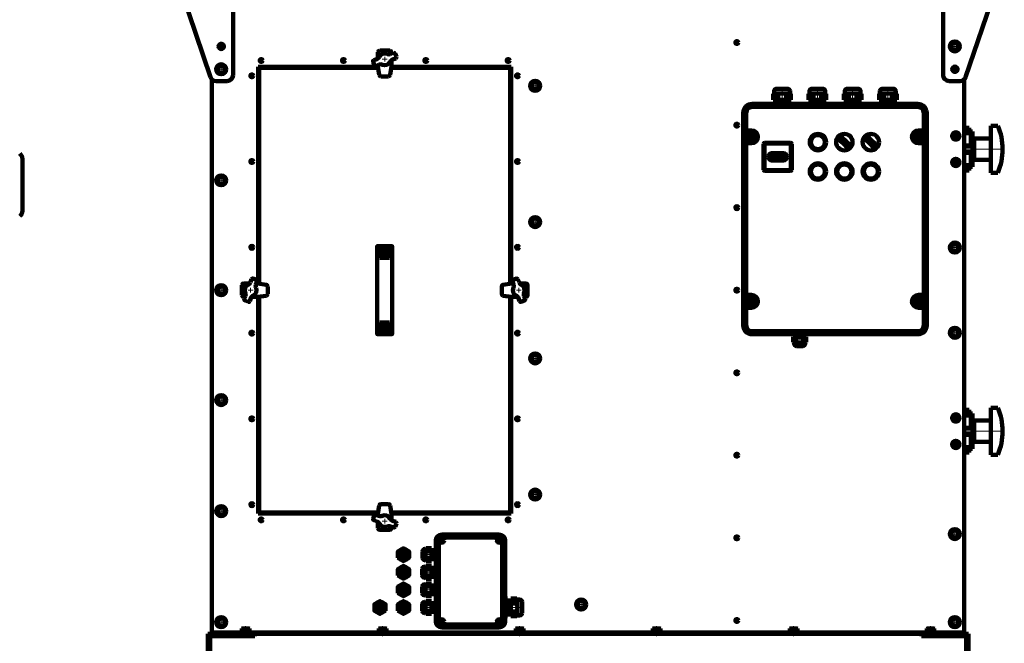
# Model space of a CAD drawing. Units: millimetres. Extents: x -1599 to 4129, y 7429 to 12759.
# Drawn here: x 2449 to 4124, y 10069 to 11130 of the extents above; entities that cross this region are included whole.
import ezdxf

# ---------------------------------------------------------------- set-up
doc = ezdxf.new("R2010")
doc.units = ezdxf.units.MM
doc.linetypes.add('L.PUNKTOWA_C', pattern=[11.2, 8, -1.3, 0.6, -1.3])
doc.layers.add('01 DTR', color=12, linetype='Continuous', lineweight=158)
doc.layers.add('06b __  _  __  _  __  _  __   CENTER', color=40, linetype='L.PUNKTOWA_C', lineweight=9)

msp = doc.modelspace()

# ---------------------------------------------------------------- linework, layer by layer
at = {"layer": '01 DTR'}
for p, q in [((2812.3, 11035.9), (2812.3, 11239.4)), ((4020.3, 11035.9), (4020.3, 11239.4)), ((2774, 11032.7), (2712.8, 11213.7)), ((4058.6, 11032.7), (4119.9, 11213.7)), ((3058.8, 11074.9), (3058.8, 11064.3)), ((3078.8, 11077.9), (3061.8, 11077.9)), ((3080.3, 11071.8), (3085.5, 11073.7)), ((3081.8, 11074.9), (3081.8, 11072.4)), ((3090.2, 11066.9), (3088.1, 11072.5)), ((3052.6, 11053.2), (3050.5, 11058.8)), ((3051.7, 11061.4), (3056.9, 11063.3)), ((3081.8, 11061.4), (3081.8, 11050.9)), ((3083.7, 11062.4), (3089, 11064.3)), ((3059, 11049.9), (2855.3, 11049.9)), ((2855.3, 10681.2), (2855.3, 11049.9)), ((2856.8, 11048.4), (3059.2, 11048.4)), ((2856.8, 10681), (2856.8, 11048.4)), ((3055.1, 11052), (3060.4, 11053.9)), ((3058.8, 11053.4), (3058.8, 11050.9)), ((3061, 11036.4), (3058.8, 11050.9)), ((3081.8, 11050.9), (3079.7, 11036.4)), ((3081.5, 11048.4), (3283.8, 11048.4)), ((3285.3, 11049.9), (3081.7, 11049.9)), ((3283.8, 10681), (3283.8, 11048.4)), ((3285.3, 10681.2), (3285.3, 11049.9)), ((2776.3, 11028.9), (2776.3, 10084.9)), ((2802.3, 11025.9), (2783.5, 11025.9)), ((3076.7, 11033.9), (3063.9, 11033.9)), ((4030.3, 11025.9), (4049.2, 11025.9)), ((4056.3, 11028.9), (4056.3, 10084.9)), ((3732.8, 11004.6), (3732.8, 11008.9)), ((3734.6, 11004.9), (3758, 11004.9)), ((3736.8, 11012.9), (3755.8, 11012.9)), ((3759.8, 11004.6), (3759.8, 11008.9)), ((3792.8, 11004.6), (3792.8, 11008.9)), ((3794.6, 11004.9), (3818, 11004.9)), ((3796.8, 11012.9), (3815.8, 11012.9)), ((3819.8, 11004.6), (3819.8, 11008.9)), ((3852.8, 11004.6), (3852.8, 11008.9)), ((3854.6, 11004.9), (3878, 11004.9)), ((3856.8, 11012.9), (3875.8, 11012.9)), ((3879.8, 11004.6), (3879.8, 11008.9)), ((3912.8, 11004.6), (3912.8, 11008.9)), ((3914.6, 11004.9), (3938, 11004.9)), ((3916.8, 11012.9), (3935.8, 11012.9)), ((3939.8, 11004.6), (3939.8, 11008.9)), ((3731.3, 11003.9), (3731.3, 10993.9)), ((3731.3, 10993.9), (3761.3, 10993.9)), ((3731.3, 10987.9), (3731.3, 10986.9)), ((3731.3, 10987.9), (3761.3, 10987.9)), ((3734.6, 10987.9), (3734.6, 10993.9)), ((3735.6, 10987.9), (3735.6, 10993.9)), ((3738, 11003.9), (3738, 10993.9)), ((3738, 11003.9), (3739.7, 11003.9)), ((3738, 10987.9), (3738, 10986.9)), ((3739.7, 11003.9), (3739.7, 10993.9)), ((3739.7, 10987.9), (3739.7, 10986.9)), ((3753, 11003.9), (3753, 10993.9)), ((3753, 11003.9), (3754.7, 11003.9)), ((3753, 10987.9), (3753, 10986.9)), ((3754.7, 11003.9), (3754.7, 10993.9)), ((3754.7, 10987.9), (3754.7, 10986.9)), ((3757.1, 10987.9), (3757.1, 10993.9)), ((3758.1, 10987.9), (3758.1, 10993.9)), ((3761.3, 11003.9), (3761.3, 10993.9)), ((3761.3, 10987.9), (3761.3, 10986.9)), ((3791.3, 11003.9), (3791.3, 10993.9)), ((3791.3, 10993.9), (3821.3, 10993.9)), ((3791.3, 10987.9), (3791.3, 10986.9)), ((3791.3, 10987.9), (3821.3, 10987.9)), ((3794.6, 10987.9), (3794.6, 10993.9)), ((3795.6, 10987.9), (3795.6, 10993.9)), ((3798, 11003.9), (3798, 10993.9)), ((3798, 11003.9), (3799.7, 11003.9)), ((3798, 10987.9), (3798, 10986.9)), ((3799.7, 11003.9), (3799.7, 10993.9)), ((3799.7, 10987.9), (3799.7, 10986.9)), ((3813, 11003.9), (3813, 10993.9)), ((3813, 11003.9), (3814.7, 11003.9)), ((3813, 10987.9), (3813, 10986.9)), ((3814.7, 11003.9), (3814.7, 10993.9)), ((3814.7, 10987.9), (3814.7, 10986.9)), ((3817.1, 10987.9), (3817.1, 10993.9)), ((3818.1, 10987.9), (3818.1, 10993.9)), ((3821.3, 11003.9), (3821.3, 10993.9)), ((3821.3, 10987.9), (3821.3, 10986.9)), ((3851.3, 11003.9), (3851.3, 10993.9)), ((3851.3, 10993.9), (3881.3, 10993.9)), ((3851.3, 10987.9), (3851.3, 10986.9)), ((3851.3, 10987.9), (3881.3, 10987.9)), ((3854.6, 10987.9), (3854.6, 10993.9)), ((3855.6, 10987.9), (3855.6, 10993.9)), ((3858, 11003.9), (3858, 10993.9)), ((3858, 11003.9), (3859.7, 11003.9)), ((3858, 10987.9), (3858, 10986.9)), ((3859.7, 11003.9), (3859.7, 10993.9)), ((3859.7, 10987.9), (3859.7, 10986.9)), ((3873, 11003.9), (3873, 10993.9)), ((3873, 11003.9), (3874.7, 11003.9)), ((3873, 10987.9), (3873, 10986.9)), ((3874.7, 11003.9), (3874.7, 10993.9)), ((3874.7, 10987.9), (3874.7, 10986.9)), ((3877.1, 10987.9), (3877.1, 10993.9)), ((3878.1, 10987.9), (3878.1, 10993.9)), ((3881.3, 11003.9), (3881.3, 10993.9)), ((3881.3, 10987.9), (3881.3, 10986.9)), ((3911.3, 11003.9), (3911.3, 10993.9)), ((3911.3, 10993.9), (3941.3, 10993.9)), ((3911.3, 10987.9), (3941.3, 10987.9)), ((3911.3, 10987.9), (3911.3, 10986.9)), ((3914.6, 10987.9), (3914.6, 10993.9)), ((3915.6, 10987.9), (3915.6, 10993.9)), ((3918, 11003.9), (3919.7, 11003.9)), ((3918, 11003.9), (3918, 10993.9)), ((3918, 10987.9), (3918, 10986.9)), ((3919.7, 11003.9), (3919.7, 10993.9)), ((3919.7, 10987.9), (3919.7, 10986.9)), ((3933, 11003.9), (3934.7, 11003.9)), ((3933, 11003.9), (3933, 10993.9)), ((3933, 10987.9), (3933, 10986.9)), ((3934.7, 11003.9), (3934.7, 10993.9)), ((3934.7, 10987.9), (3934.7, 10986.9)), ((3937.1, 10987.9), (3937.1, 10993.9)), ((3938.1, 10987.9), (3938.1, 10993.9)), ((3941.3, 11003.9), (3941.3, 10993.9)), ((3941.3, 10987.9), (3941.3, 10986.9)), ((3680.3, 10971.9), (3680.3, 10609.9)), ((3685.3, 10971.9), (3685.3, 10609.9)), ((3695.3, 10986.9), (3977.3, 10986.9)), ((3695.3, 10981.9), (3977.3, 10981.9)), ((3987.3, 10971.9), (3987.3, 10609.9)), ((3992.3, 10971.9), (3992.3, 10609.9)), ((3694.3, 10941.9), (3685.3, 10941.9)), ((3978.3, 10941.9), (3987.3, 10941.9)), ((4064.3, 10946.4), (4056.3, 10946.4)), ((4064.3, 10942.4), (4056.3, 10942.4)), ((4056.3, 10939.9), (4070.3, 10939.9)), ((4064.3, 10946.4), (4064.3, 10942.4)), ((4070.3, 10939.9), (4070.3, 10879.9)), ((4101.3, 10869.9), (4101.3, 10949.9)), ((4113.3, 10949.9), (4101.3, 10949.9)), ((3698.8, 10926), (3690.4, 10934.3)), ((3700.2, 10927.4), (3691.9, 10935.8)), ((3760.7, 10920.9), (3716.7, 10920.9)), ((3980.8, 10926), (3972.4, 10934.3)), ((3982.2, 10927.4), (3973.9, 10935.8)), ((4056.3, 10936.9), (4067.3, 10936.9)), ((4067.3, 10936.9), (4067.3, 10915.9)), ((4073.3, 10929.4), (4070.3, 10929.4)), ((4073.3, 10890.4), (4073.3, 10929.4)), ((4101.3, 10927.9), (4073.3, 10927.9)), ((3694.3, 10919.9), (3685.3, 10919.9)), ((3714.7, 10918.9), (3714.7, 10874.9)), ((3716.2, 10918.9), (3716.2, 10874.9)), ((3760.7, 10919.4), (3716.7, 10919.4)), ((3761.2, 10918.9), (3761.2, 10874.9)), ((3762.7, 10918.9), (3762.7, 10874.9)), ((3978.3, 10919.9), (3987.3, 10919.9)), ((4070.3, 10915.9), (4056.3, 10915.9)), ((4070.3, 10914.9), (4056.3, 10914.9)), ((4070.3, 10904.9), (4056.3, 10904.9)), ((4070.3, 10903.9), (4056.3, 10903.9)), ((4070.3, 10916.9), (4067.3, 10916.9)), ((4067.3, 10903.9), (4067.3, 10882.9)), ((2454.1, 10804.9), (2454.1, 10893.3)), ((3723.2, 10897.9), (3723.2, 10895.9)), ((3726.2, 10897.9), (3726.2, 10895.9)), ((3749.2, 10902.9), (3728.2, 10902.9)), ((3749.2, 10899.9), (3728.2, 10899.9)), ((3749.2, 10893.9), (3728.2, 10893.9)), ((3749.2, 10890.9), (3728.2, 10890.9)), ((3751.2, 10897.9), (3751.2, 10895.9)), ((3754.2, 10897.9), (3754.2, 10895.9)), ((4070.3, 10902.9), (4067.3, 10902.9)), ((4073.3, 10890.4), (4070.3, 10890.4)), ((4101.3, 10891.9), (4073.3, 10891.9)), ((3760.7, 10874.4), (3716.7, 10874.4)), ((3760.7, 10872.9), (3716.7, 10872.9)), ((4056.3, 10882.9), (4067.3, 10882.9)), ((4056.3, 10879.9), (4070.3, 10879.9)), ((4064.3, 10877.4), (4056.3, 10877.4)), ((4064.3, 10873.4), (4056.3, 10873.4)), ((4064.3, 10877.4), (4064.3, 10873.4)), ((4113.3, 10869.9), (4101.3, 10869.9)), ((3057.3, 10743.9), (3057.3, 10595.9)), ((3058.3, 10744.9), (3082.3, 10744.9)), ((3062.3, 10725), (3062.3, 10744.9)), ((3068, 10736.5), (3069.3, 10736.5)), ((3069.7, 10738.2), (3069.7, 10736.9)), ((3071, 10738.2), (3071, 10736.9)), ((3071.4, 10736.5), (3072.7, 10736.5)), ((3078.3, 10725), (3078.3, 10744.9)), ((3083.3, 10743.9), (3083.3, 10595.9)), ((3062.3, 10726.3), (3078.3, 10726.3)), ((3062.3, 10725), (3078.3, 10725)), ((3068, 10735.2), (3069.3, 10735.2)), ((3069.7, 10734.8), (3069.7, 10733.5)), ((3071, 10734.8), (3071, 10733.5)), ((3071.4, 10735.2), (3072.7, 10735.2)), ((2843.8, 10688.5), (2841.9, 10683.3)), ((2852, 10687.6), (2846.4, 10689.7)), ((3288.7, 10687.6), (3294.3, 10689.7)), ((3296.9, 10688.5), (3298.8, 10683.3)), ((2827.3, 10661.4), (2827.3, 10678.4)), ((2830.3, 10681.4), (2840.9, 10681.4)), ((2853.2, 10685.1), (2851.3, 10679.8)), ((2851.8, 10681.4), (2854.3, 10681.4)), ((2868.8, 10679.2), (2854.3, 10681.4)), ((2871.3, 10663.5), (2871.3, 10676.3)), ((3269.3, 10663.5), (3269.3, 10676.3)), ((3271.9, 10679.2), (3286.3, 10681.4)), ((3288.8, 10681.4), (3286.3, 10681.4)), ((3287.5, 10685.1), (3289.4, 10679.8)), ((3310.3, 10681.4), (3299.8, 10681.4)), ((3313.3, 10661.4), (3313.3, 10678.4)), ((2830.3, 10658.4), (2832.8, 10658.4)), ((2833.4, 10659.9), (2831.5, 10654.7)), ((2842.8, 10656.5), (2840.9, 10651.2)), ((2843.8, 10658.4), (2854.3, 10658.4)), ((2854.3, 10658.4), (2868.8, 10660.5)), ((2855.3, 10289.9), (2855.3, 10658.5)), ((2856.8, 10291.4), (2856.8, 10658.7)), ((3286.3, 10658.4), (3271.9, 10660.5)), ((3283.8, 10291.4), (3283.8, 10658.7)), ((3285.3, 10289.9), (3285.3, 10658.5)), ((3296.9, 10658.4), (3286.3, 10658.4)), ((3297.9, 10656.5), (3299.8, 10651.2)), ((3307.3, 10659.9), (3309.2, 10654.7)), ((3310.3, 10658.4), (3307.8, 10658.4)), ((3694.3, 10661.9), (3685.3, 10661.9)), ((3698.8, 10646), (3690.4, 10654.3)), ((3700.2, 10647.4), (3691.9, 10655.8)), ((3980.8, 10646), (3972.4, 10654.3)), ((3982.2, 10647.4), (3973.9, 10655.8)), ((3978.3, 10661.9), (3987.3, 10661.9)), ((2838.3, 10650), (2832.7, 10652.1)), ((3302.4, 10650), (3308, 10652.1)), ((3694.3, 10639.9), (3685.3, 10639.9)), ((3978.3, 10639.9), (3987.3, 10639.9)), ((3062.3, 10614.7), (3062.3, 10594.9)), ((3062.3, 10614.7), (3078.3, 10614.7)), ((3062.3, 10613.4), (3078.3, 10613.4)), ((3068, 10604.5), (3069.3, 10604.5)), ((3068, 10603.2), (3069.3, 10603.2)), ((3069.7, 10606.2), (3069.7, 10604.9)), ((3069.7, 10602.8), (3069.7, 10601.5)), ((3071, 10606.2), (3071, 10604.9)), ((3071, 10602.8), (3071, 10601.5)), ((3071.4, 10604.5), (3072.7, 10604.5)), ((3071.4, 10603.2), (3072.7, 10603.2)), ((3078.3, 10614.7), (3078.3, 10594.9)), ((3058.3, 10594.9), (3082.3, 10594.9)), ((3695.3, 10599.9), (3977.3, 10599.9)), ((3695.3, 10594.9), (3977.3, 10594.9)), ((3765.4, 10594.4), (3765.4, 10594.9)), ((3787.3, 10594.4), (3765.4, 10594.4)), ((3765.4, 10581.4), (3765.4, 10590.4)), ((3787.3, 10590.4), (3765.4, 10590.4)), ((3768.8, 10594.4), (3768.8, 10590.4)), ((3769.8, 10594.4), (3769.8, 10590.4)), ((3770.9, 10594.4), (3770.9, 10594.9)), ((3770.9, 10581.4), (3770.9, 10590.4)), ((3781.8, 10594.4), (3781.8, 10594.9)), ((3781.8, 10581.4), (3781.8, 10590.4)), ((3782.8, 10594.4), (3782.8, 10590.4)), ((3783.8, 10594.4), (3783.8, 10590.4)), ((3787.3, 10594.4), (3787.3, 10594.9)), ((3787.3, 10581.4), (3787.3, 10590.4)), ((3766.8, 10580.1), (3766.8, 10578.9)), ((3784.6, 10579.9), (3768.1, 10579.9)), ((3781.8, 10574.9), (3770.8, 10574.9)), ((3785.8, 10580.1), (3785.8, 10578.9)), ((4101.3, 10389.9), (4101.3, 10469.9)), ((4113.3, 10469.9), (4101.3, 10469.9)), ((4064.3, 10466.4), (4056.3, 10466.4)), ((4064.3, 10462.4), (4056.3, 10462.4)), ((4056.3, 10459.9), (4070.3, 10459.9)), ((4056.3, 10456.9), (4067.3, 10456.9)), ((4064.3, 10466.4), (4064.3, 10462.4)), ((4067.3, 10456.9), (4067.3, 10435.9)), ((4070.3, 10459.9), (4070.3, 10399.9)), ((4070.3, 10435.9), (4056.3, 10435.9)), ((4070.3, 10434.9), (4056.3, 10434.9)), ((4070.3, 10436.9), (4067.3, 10436.9)), ((4073.3, 10449.4), (4070.3, 10449.4)), ((4073.3, 10410.4), (4073.3, 10449.4)), ((4101.3, 10447.9), (4073.3, 10447.9)), ((4070.3, 10424.9), (4056.3, 10424.9)), ((4070.3, 10423.9), (4056.3, 10423.9)), ((4067.3, 10423.9), (4067.3, 10402.9)), ((4070.3, 10422.9), (4067.3, 10422.9)), ((4056.3, 10402.9), (4067.3, 10402.9)), ((4073.3, 10410.4), (4070.3, 10410.4)), ((4101.3, 10411.9), (4073.3, 10411.9)), ((4056.3, 10399.9), (4070.3, 10399.9)), ((4064.3, 10397.4), (4056.3, 10397.4)), ((4064.3, 10393.4), (4056.3, 10393.4)), ((4064.3, 10397.4), (4064.3, 10393.4)), ((4113.3, 10389.9), (4101.3, 10389.9)), ((3061, 10303.3), (3058.8, 10288.9)), ((3076.7, 10305.9), (3063.9, 10305.9)), ((3081.8, 10288.9), (3079.7, 10303.3)), ((3059, 10289.9), (2855.3, 10289.9)), ((2856.8, 10291.4), (3059.2, 10291.4)), ((3052.6, 10286.5), (3050.5, 10280.9)), ((3055.1, 10287.7), (3060.4, 10285.8)), ((3058.8, 10286.4), (3058.8, 10288.9)), ((3081.5, 10291.4), (3283.8, 10291.4)), ((3285.3, 10289.9), (3081.7, 10289.9)), ((3081.8, 10278.3), (3081.8, 10288.9)), ((3051.7, 10278.3), (3056.9, 10276.4)), ((3058.8, 10264.9), (3058.8, 10275.4)), ((3080.3, 10267.9), (3085.5, 10266)), ((3081.8, 10264.9), (3081.8, 10267.4)), ((3083.7, 10277.3), (3089, 10275.4)), ((3090.2, 10272.8), (3088.1, 10267.2)), ((3078.8, 10261.9), (3061.8, 10261.9)), ((3265.3, 10253.9), (3167.3, 10253.9)), ((3157.3, 10243.9), (3157.3, 10105.9)), ((3162.3, 10243.9), (3162.3, 10105.9)), ((3265.3, 10248.9), (3167.3, 10248.9)), ((3270.3, 10243.9), (3270.3, 10105.9)), ((3275.3, 10243.9), (3275.3, 10105.9)), ((3134.6, 10225.4), (3134.6, 10214.4)), ((3139.8, 10229.4), (3138.6, 10229.4)), ((3139.6, 10228.1), (3139.6, 10211.6)), ((3141.1, 10230.8), (3150.1, 10230.8)), ((3141.1, 10225.3), (3150.1, 10225.3)), ((3150.1, 10230.8), (3150.1, 10208.9)), ((3154.1, 10227.4), (3150.1, 10227.4)), ((3154.1, 10226.4), (3150.1, 10226.4)), ((3154.1, 10230.8), (3157.3, 10230.8)), ((3154.1, 10230.8), (3154.1, 10208.9)), ((3154.1, 10225.3), (3157.3, 10225.3)), ((3139.8, 10210.4), (3138.6, 10210.4)), ((3140.8, 10200.8), (3149.8, 10200.8)), ((3141.1, 10214.4), (3150.1, 10214.4)), ((3141.1, 10208.9), (3150.1, 10208.9)), ((3149.8, 10200.8), (3149.8, 10178.9)), ((3154.1, 10213.4), (3150.1, 10213.4)), ((3154.1, 10212.4), (3150.1, 10212.4)), ((3153.8, 10200.8), (3157.1, 10200.8)), ((3153.8, 10200.8), (3153.8, 10178.9)), ((3154.1, 10214.4), (3157.3, 10214.4)), ((3154.1, 10208.9), (3157.3, 10208.9)), ((3134.3, 10195.4), (3134.3, 10184.4)), ((3139.6, 10199.4), (3138.3, 10199.4)), ((3139.3, 10198.1), (3139.3, 10181.6)), ((3140.8, 10195.3), (3149.8, 10195.3)), ((3140.8, 10184.4), (3149.8, 10184.4)), ((3153.8, 10197.4), (3149.8, 10197.4)), ((3153.8, 10196.4), (3149.8, 10196.4)), ((3153.8, 10195.3), (3157.1, 10195.3)), ((3153.8, 10184.4), (3157.1, 10184.4)), ((3139.6, 10180.4), (3138.3, 10180.4)), ((3139.6, 10169.4), (3138.3, 10169.4)), ((3139.3, 10168.1), (3139.3, 10151.6)), ((3140.8, 10178.9), (3149.8, 10178.9)), ((3140.8, 10170.8), (3149.8, 10170.8)), ((3153.8, 10183.4), (3149.8, 10183.4)), ((3153.8, 10182.4), (3149.8, 10182.4)), ((3149.8, 10170.8), (3149.8, 10148.9)), ((3153.8, 10167.4), (3149.8, 10167.4)), ((3153.8, 10178.9), (3157.1, 10178.9)), ((3153.8, 10170.8), (3157.1, 10170.8)), ((3153.8, 10170.8), (3153.8, 10148.9)), ((3134.3, 10165.4), (3134.3, 10154.4)), ((3139.6, 10150.4), (3138.3, 10150.4)), ((3140.8, 10165.3), (3149.8, 10165.3)), ((3140.8, 10154.4), (3149.8, 10154.4)), ((3153.8, 10166.4), (3149.8, 10166.4)), ((3153.8, 10153.4), (3149.8, 10153.4)), ((3153.8, 10152.4), (3149.8, 10152.4)), ((3153.8, 10165.3), (3157.1, 10165.3)), ((3153.8, 10154.4), (3157.1, 10154.4)), ((3134.3, 10135.4), (3134.3, 10124.4)), ((3139.6, 10139.4), (3138.3, 10139.4)), ((3139.3, 10138.1), (3139.3, 10121.6)), ((3140.8, 10148.9), (3149.8, 10148.9)), ((3140.8, 10140.8), (3149.8, 10140.8)), ((3140.8, 10135.3), (3149.8, 10135.3)), ((3149.8, 10140.8), (3149.8, 10118.9)), ((3153.8, 10137.4), (3149.8, 10137.4)), ((3153.8, 10136.4), (3149.8, 10136.4)), ((3153.8, 10148.9), (3157.1, 10148.9)), ((3153.8, 10140.8), (3157.1, 10140.8)), ((3153.8, 10140.8), (3153.8, 10118.9)), ((3153.8, 10135.3), (3157.1, 10135.3)), ((3279.1, 10144.9), (3275.3, 10144.9)), ((3279.1, 10138.2), (3275.3, 10138.2)), ((3279.1, 10136.5), (3275.3, 10136.5)), ((3279.1, 10144.9), (3279.1, 10114.9)), ((3279.1, 10141.6), (3285.1, 10141.6)), ((3279.1, 10140.6), (3285.1, 10140.6)), ((3295.1, 10144.9), (3285.1, 10144.9)), ((3285.1, 10144.9), (3285.1, 10114.9)), ((3295.1, 10138.2), (3285.1, 10138.2)), ((3295.1, 10136.5), (3285.1, 10136.5)), ((3295.1, 10138.2), (3295.1, 10136.5)), ((3295.8, 10143.4), (3300.1, 10143.4)), ((3296.1, 10141.6), (3296.1, 10118.2)), ((3304.1, 10139.4), (3304.1, 10120.4)), ((3139.6, 10120.4), (3138.3, 10120.4)), ((3140.8, 10124.4), (3149.8, 10124.4)), ((3140.8, 10118.9), (3149.8, 10118.9)), ((3153.8, 10123.4), (3149.8, 10123.4)), ((3153.8, 10122.4), (3149.8, 10122.4)), ((3153.8, 10124.4), (3157.1, 10124.4)), ((3153.8, 10118.9), (3157.1, 10118.9)), ((3279.1, 10123.2), (3275.3, 10123.2)), ((3279.1, 10121.5), (3275.3, 10121.5)), ((3279.1, 10119.1), (3285.1, 10119.1)), ((3279.1, 10118.1), (3285.1, 10118.1)), ((3295.1, 10123.2), (3285.1, 10123.2)), ((3295.1, 10121.5), (3285.1, 10121.5)), ((3295.1, 10123.2), (3295.1, 10121.5)), ((3265.3, 10100.9), (3167.3, 10100.9)), ((3279.1, 10114.9), (3275.3, 10114.9)), ((3295.1, 10114.9), (3285.1, 10114.9)), ((3295.8, 10116.4), (3300.1, 10116.4)), ((2769.3, 10084.9), (2769.3, 10014.9)), ((4063.3, 10084.9), (2769.3, 10084.9)), ((2776.3, 10087.4), (4056.3, 10087.4)), ((2825.3, 10089), (2825.3, 10087.4)), ((2842.3, 10089), (2825.3, 10089)), ((2827.3, 10094.3), (2827.3, 10089.4)), ((2827.3, 10094.3), (2840.3, 10094.3)), ((2827.3, 10089.4), (2840.3, 10089.4)), ((2827.9, 10089.4), (2827.9, 10089)), ((2833.8, 10093.4), (2833.8, 10089.4)), ((2839.7, 10089.4), (2839.7, 10089)), ((2840.3, 10094.3), (2840.3, 10089.4)), ((2842.3, 10087.4), (2842.3, 10089)), ((2849.3, 10080.9), (2849.3, 10084.9)), ((3058.3, 10089), (3058.3, 10087.4)), ((3075.3, 10089), (3058.3, 10089)), ((3060.3, 10094.3), (3060.3, 10089.4)), ((3060.3, 10094.3), (3073.3, 10094.3)), ((3060.3, 10089.4), (3073.3, 10089.4)), ((3060.9, 10089.4), (3060.9, 10089)), ((3066.8, 10093.4), (3066.8, 10089.4)), ((3072.7, 10089.4), (3072.7, 10089)), ((3073.3, 10094.3), (3073.3, 10089.4)), ((3075.3, 10087.4), (3075.3, 10089)), ((3265.3, 10095.9), (3167.3, 10095.9)), ((3291.3, 10089), (3291.3, 10087.4)), ((3308.3, 10089), (3291.3, 10089)), ((3293.3, 10094.3), (3293.3, 10089.4)), ((3293.3, 10094.3), (3306.3, 10094.3)), ((3293.3, 10089.4), (3306.3, 10089.4)), ((3293.9, 10089.4), (3293.9, 10089)), ((3299.8, 10093.4), (3299.8, 10089.4)), ((3305.7, 10089.4), (3305.7, 10089)), ((3306.3, 10094.3), (3306.3, 10089.4)), ((3308.3, 10087.4), (3308.3, 10089)), ((3524.3, 10089), (3524.3, 10087.4)), ((3541.3, 10089), (3524.3, 10089)), ((3526.3, 10094.3), (3526.3, 10089.4)), ((3526.3, 10094.3), (3539.3, 10094.3)), ((3526.3, 10089.4), (3539.3, 10089.4)), ((3526.9, 10089.4), (3526.9, 10089)), ((3532.8, 10093.4), (3532.8, 10089.4)), ((3538.7, 10089.4), (3538.7, 10089)), ((3539.3, 10094.3), (3539.3, 10089.4)), ((3541.3, 10087.4), (3541.3, 10089)), ((3757.3, 10089), (3757.3, 10087.4)), ((3774.3, 10089), (3757.3, 10089)), ((3759.3, 10094.3), (3759.3, 10089.4)), ((3759.3, 10094.3), (3772.3, 10094.3)), ((3759.3, 10089.4), (3772.3, 10089.4)), ((3759.9, 10089.4), (3759.9, 10089)), ((3765.8, 10093.4), (3765.8, 10089.4)), ((3771.7, 10089.4), (3771.7, 10089)), ((3772.3, 10094.3), (3772.3, 10089.4)), ((3774.3, 10087.4), (3774.3, 10089)), ((3983.3, 10080.9), (3983.3, 10084.9)), ((3990.3, 10089), (3990.3, 10087.4)), ((4007.3, 10089), (3990.3, 10089)), ((3992.3, 10094.3), (3992.3, 10089.4)), ((3992.3, 10094.3), (4005.3, 10094.3)), ((3992.3, 10089.4), (4005.3, 10089.4)), ((3992.9, 10089.4), (3992.9, 10089)), ((3998.8, 10093.4), (3998.8, 10089.4)), ((4004.7, 10089.4), (4004.7, 10089)), ((4005.3, 10094.3), (4005.3, 10089.4)), ((4007.3, 10087.4), (4007.3, 10089)), ((4063.3, 10084.9), (4063.3, 10014.9)), ((2775.8, 10080.9), (2773.3, 10080.9)), ((2773.3, 10078.4), (2773.3, 10080.9)), ((2773.3, 10014.9), (2773.3, 10078.4)), ((2849.3, 10080.9), (2775.8, 10080.9)), ((4059.3, 10080.9), (3983.3, 10080.9)), ((4059.3, 10014.9), (4059.3, 10080.9))]:
    msp.add_line(p, q, dxfattribs=at)
for points in [[(4033.8, 11081.1), (4040.3, 11077.4), (4046.8, 11081.1), (4046.8, 11088.6), (4040.3, 11092.4), (4033.8, 11088.6)], [(2785.8, 11042.1), (2792.3, 11038.4), (2798.8, 11042.1), (2798.8, 11049.6), (2792.3, 11053.4), (2785.8, 11049.6)], [(3319.8, 11014.1), (3326.3, 11010.4), (3332.8, 11014.1), (3332.8, 11021.6), (3326.3, 11025.4), (3319.8, 11021.6)], [(4036.8, 10929.5), (4041.8, 10926.6), (4046.8, 10929.5), (4046.8, 10935.2), (4041.8, 10938.1), (4036.8, 10935.2)], [(4036.8, 10884.5), (4041.8, 10881.6), (4046.8, 10884.5), (4046.8, 10890.2), (4041.8, 10893.1), (4036.8, 10890.2)], [(2785.8, 10853.1), (2792.3, 10849.4), (2798.8, 10853.1), (2798.8, 10860.6), (2792.3, 10864.4), (2785.8, 10860.6)], [(3319.8, 10782.1), (3326.3, 10778.4), (3332.8, 10782.1), (3332.8, 10789.6), (3326.3, 10793.4), (3319.8, 10789.6)], [(4033.8, 10738.6), (4040.3, 10734.9), (4046.8, 10738.6), (4046.8, 10746.1), (4040.3, 10749.9), (4033.8, 10746.1)], [(2785.8, 10666.1), (2792.3, 10662.4), (2798.8, 10666.1), (2798.8, 10673.6), (2792.3, 10677.4), (2785.8, 10673.6)], [(4033.8, 10593.6), (4040.3, 10589.9), (4046.8, 10593.6), (4046.8, 10601.1), (4040.3, 10604.9), (4033.8, 10601.1)], [(3319.8, 10550.1), (3326.3, 10546.4), (3332.8, 10550.1), (3332.8, 10557.6), (3326.3, 10561.4), (3319.8, 10557.6)], [(2785.8, 10479.1), (2792.3, 10475.4), (2798.8, 10479.1), (2798.8, 10486.6), (2792.3, 10490.4), (2785.8, 10486.6)], [(4036.8, 10449.5), (4041.8, 10446.6), (4046.8, 10449.5), (4046.8, 10455.2), (4041.8, 10458.1), (4036.8, 10455.2)], [(4036.8, 10404.5), (4041.8, 10401.6), (4046.8, 10404.5), (4046.8, 10410.2), (4041.8, 10413.1), (4036.8, 10410.2)], [(3319.8, 10318.1), (3326.3, 10314.4), (3332.8, 10318.1), (3332.8, 10325.6), (3326.3, 10329.4), (3319.8, 10325.6)], [(2785.8, 10290.1), (2792.3, 10286.4), (2798.8, 10290.1), (2798.8, 10297.6), (2792.3, 10301.4), (2785.8, 10297.6)], [(4033.8, 10251.1), (4040.3, 10247.4), (4046.8, 10251.1), (4046.8, 10258.6), (4040.3, 10262.4), (4033.8, 10258.6)], [(3092.8, 10214.4), (3102.3, 10208.9), (3111.8, 10214.4), (3111.8, 10225.3), (3102.3, 10230.8), (3092.8, 10225.3)], [(3092.8, 10184.4), (3102.3, 10178.9), (3111.8, 10184.4), (3111.8, 10195.3), (3102.3, 10200.8), (3092.8, 10195.3)], [(3092.8, 10154.4), (3102.3, 10148.9), (3111.8, 10154.4), (3111.8, 10165.3), (3102.3, 10170.8), (3092.8, 10165.3)], [(3071.8, 10124.4), (3062.3, 10118.9), (3052.8, 10124.4), (3052.8, 10135.3), (3062.3, 10140.8), (3071.8, 10135.3)], [(3092.8, 10124.4), (3102.3, 10118.9), (3111.8, 10124.4), (3111.8, 10135.3), (3102.3, 10140.8), (3092.8, 10135.3)], [(3398, 10131.1), (3404.5, 10127.4), (3411, 10131.1), (3411, 10138.6), (3404.5, 10142.4), (3398, 10138.6)], [(2785.8, 10101.1), (2792.3, 10097.4), (2798.8, 10101.1), (2798.8, 10108.6), (2792.3, 10112.4), (2785.8, 10108.6)], [(4033.8, 10101.1), (4040.3, 10097.4), (4046.8, 10101.1), (4046.8, 10108.6), (4040.3, 10112.4), (4033.8, 10108.6)]]:
    msp.add_lwpolyline(points, close=True, dxfattribs=at)
for centre, radius in [((2792.3, 11084.9), 4.5), ((3669.3, 11091.4), 2.5), ((4040.3, 11084.9), 8.5), ((4040.3, 11084.9), 6.15), ((2860.3, 11060.9), 2.5), ((3000.3, 11060.9), 2.5), ((3140.3, 11060.9), 2.5), ((3280.3, 11060.9), 2.5), ((2792.3, 11045.9), 8.5), ((2792.3, 11045.9), 6.15), ((4040.3, 11045.9), 4.5), ((2844.3, 11034.9), 2.5), ((3296.3, 11034.9), 2.5), ((3326.3, 11017.9), 8.5), ((3326.3, 11017.9), 6.15), ((3669.3, 10950.9), 2.5), ((3695.3, 10930.9), 9), ((3977.3, 10930.9), 9), ((4041.8, 10932.4), 6.25), ((3695.3, 10930.9), 6), ((3807.3, 10921.9), 14), ((3807.3, 10921.9), 12), ((3852.3, 10921.9), 14), ((3897.3, 10921.9), 14), ((3977.3, 10930.9), 6), ((4041.8, 10932.4), 4.7), ((2844.3, 10888.9), 2.5), ((3296.3, 10888.9), 2.5), ((4041.8, 10887.4), 6.25), ((4041.8, 10887.4), 4.7), ((3807.3, 10871.9), 14), ((3807.3, 10871.9), 12), ((3852.3, 10871.9), 14), ((3852.3, 10871.9), 12), ((3897.3, 10871.9), 14), ((3897.3, 10871.9), 12), ((2792.3, 10856.9), 8.5), ((2792.3, 10856.9), 6.15), ((3669.3, 10810.4), 2.5), ((3326.3, 10785.9), 8.5), ((3326.3, 10785.9), 6.15), ((2844.3, 10742.9), 2.5), ((3070.3, 10735.9), 6), ((3070.3, 10735.9), 4.75), ((3296.3, 10742.9), 2.5), ((4040.3, 10742.4), 8.5), ((4040.3, 10742.4), 6.15), ((2792.3, 10669.9), 8.5), ((2792.3, 10669.9), 6.15), ((3669.3, 10669.9), 2.5), ((3695.3, 10650.9), 9), ((3695.3, 10650.9), 6), ((3977.3, 10650.9), 9), ((3977.3, 10650.9), 6), ((3070.3, 10603.9), 6), ((3070.3, 10603.9), 4.75), ((4040.3, 10597.4), 8.5), ((4040.3, 10597.4), 6.15), ((2844.3, 10596.9), 2.5), ((3296.3, 10596.9), 2.5), ((3326.3, 10553.9), 8.5), ((3326.3, 10553.9), 6.15), ((3669.3, 10529.4), 2.5), ((2792.3, 10482.9), 8.5), ((2792.3, 10482.9), 6.15), ((2844.3, 10450.9), 2.5), ((3296.3, 10450.9), 2.5), ((4041.8, 10452.4), 6.25), ((4041.8, 10452.4), 4.7), ((4041.8, 10407.4), 6.25), ((4041.8, 10407.4), 4.7), ((3669.3, 10388.9), 2.5), ((3326.3, 10321.9), 8.5), ((3326.3, 10321.9), 6.15), ((2792.3, 10293.9), 8.5), ((2844.3, 10304.9), 2.5), ((3296.3, 10304.9), 2.5), ((2792.3, 10293.9), 6.15), ((2860.3, 10278.9), 2.5), ((3000.3, 10278.9), 2.5), ((3140.3, 10278.9), 2.5), ((3280.3, 10278.9), 2.5), ((3669.3, 10248.4), 2.5), ((4040.3, 10254.9), 8.5), ((4040.3, 10254.9), 6.15), ((3167.3, 10243.9), 4), ((3265.3, 10243.9), 4), ((3102.3, 10219.9), 9.5), ((3102.3, 10219.9), 4.25), ((3102.3, 10219.9), 2.25), ((3102.3, 10189.9), 9.5), ((3102.3, 10189.9), 4.25), ((3102.3, 10189.9), 2.25), ((3102.3, 10159.9), 9.5), ((3102.3, 10159.9), 4.25), ((3102.3, 10159.9), 2.25), ((3062.3, 10129.9), 9.5), ((3062.3, 10129.9), 4.25), ((3102.3, 10129.9), 9.5), ((3102.3, 10129.9), 4.25), ((3404.5, 10134.9), 8.5), ((3404.5, 10134.9), 6.15), ((3062.3, 10129.9), 2.25), ((3102.3, 10129.9), 2.25), ((2792.3, 10104.9), 8.5), ((2792.3, 10104.9), 6.15), ((3167.3, 10105.9), 4), ((3265.3, 10105.9), 4), ((3669.3, 10107.9), 2.5), ((4040.3, 10104.9), 8.5), ((4040.3, 10104.9), 6.15)]:
    msp.add_circle(centre, radius, dxfattribs=at)
for centre, radius, start, end in [((3061.8, 11074.9), 3, 90, 180), ((3070.3, 11062.9), 10, 66.2383, 153.7617), ((3077.6, 11079.3), 8, 246.2383, 290), ((3078.8, 11074.9), 3, 0, 90), ((3086.2, 11071.8), 2, 20, 110), ((3052.4, 11059.5), 2, 110, 200), ((3054.2, 11070.8), 8, 290, 333.7617), ((3070.3, 11062.9), 10, 246.2383, 333.7617), ((3086.5, 11054.9), 8, 110, 153.7617), ((3088.3, 11066.2), 2, 290, 20), ((3054.5, 11053.9), 2, 200, 290), ((3063.1, 11046.4), 8, 66.2383, 110), ((2783.5, 11035.9), 10, 198.6981, 270), ((2802.3, 11035.9), 10, 270, 0), ((3063.9, 11036.9), 3, 188.3659, 270), ((3076.7, 11036.9), 3, 270, 351.6341), ((4030.3, 11035.9), 10, 180, 270), ((4049.2, 11035.9), 10, 270, 341.3019), ((3734.6, 10998.9), 5.97, 56.3664, 123.6336), ((3736.8, 11008.9), 4, 90, 180), ((3746.3, 10982.5), 22.4, 72.8131, 107.1869), ((3758, 10998.9), 5.97, 56.3664, 123.6336), ((3755.8, 11008.9), 4, 0, 90), ((3794.6, 10998.9), 5.97, 56.3664, 123.6336), ((3796.8, 11008.9), 4, 90, 180), ((3806.3, 10982.5), 22.4, 72.8131, 107.1869), ((3818, 10998.9), 5.97, 56.3664, 123.6336), ((3815.8, 11008.9), 4, 0, 90), ((3854.6, 10998.9), 5.97, 56.3664, 123.6336), ((3856.8, 11008.9), 4, 90, 180), ((3866.3, 10982.5), 22.4, 72.8131, 107.1869), ((3878, 10998.9), 5.97, 56.3664, 123.6336), ((3875.8, 11008.9), 4, 0, 90), ((3914.6, 10998.9), 5.97, 56.3664, 123.6336), ((3916.8, 11008.9), 4, 90, 180), ((3926.3, 10982.5), 22.4, 72.8131, 107.1869), ((3938, 10998.9), 5.97, 56.3664, 123.6336), ((3935.8, 11008.9), 4, 0, 90), ((3695.3, 10971.9), 15, 90, 180), ((3695.3, 10971.9), 10, 90, 180), ((3977.3, 10971.9), 15, 0, 90), ((3977.3, 10971.9), 10, 0, 90), ((3694.3, 10930.9), 11, 270, 90), ((3978.3, 10930.9), 11, 90, 270), ((4017.3, 10909.9), 104, 337.3801, 22.6199), ((3716.7, 10918.9), 2, 90, 180), ((3760.7, 10918.9), 2, 0, 90), ((3786.2, 10855.7), 90.5, 36.4746, 53.5254), ((3918.5, 10988), 90.5, 216.4746, 233.5254), ((3831.2, 10855.7), 90.5, 36.4746, 53.5254), ((3963.5, 10988), 90.5, 216.4746, 233.5254), ((3716.7, 10918.9), 0.5, 90, 180), ((3760.7, 10918.9), 0.5, 0, 90), ((2443.1, 10893.3), 11, 0, 55.1527), ((3728.2, 10897.9), 5, 90, 180), ((3728.2, 10895.9), 5, 180, 270), ((3728.2, 10897.9), 2, 90, 180), ((3728.2, 10895.9), 2, 180, 270), ((3749.2, 10897.9), 5, 0, 90), ((3749.2, 10897.9), 2, 0, 90), ((3749.2, 10895.9), 2, 270, 0), ((3749.2, 10895.9), 5, 270, 0), ((3716.7, 10874.9), 2, 180, 270), ((3716.7, 10874.9), 0.5, 180, 270), ((3760.7, 10874.9), 0.5, 270, 0), ((3760.7, 10874.9), 2, 270, 0), ((2443.1, 10804.9), 11, 304.8473, 0), ((3058.3, 10743.9), 1, 90, 180), ((3070.3, 10735.9), 2.44, 163.9234, 196.0766), ((3070.3, 10735.9), 1.69, 156.4218, 203.5782), ((3070.3, 10735.9), 1.43, 118.2737, 151.7263), ((3070.3, 10735.9), 1.27, 121.9657, 148.0343), ((3070.3, 10735.9), 2.44, 73.9234, 106.0766), ((3070.3, 10735.9), 1.69, 66.4218, 113.5782), ((3070.3, 10735.9), 1.43, 28.2737, 61.7263), ((3070.3, 10735.9), 1.27, 31.9657, 58.0343), ((3070.3, 10735.9), 1.69, 336.4218, 23.5782), ((3070.3, 10735.9), 2.44, 343.9234, 16.0766), ((3082.3, 10743.9), 1, 0, 90), ((3070.3, 10735.9), 1.43, 208.2737, 241.7263), ((3070.3, 10735.9), 1.27, 211.9657, 238.0343), ((3070.3, 10735.9), 1.69, 246.4218, 293.5782), ((3070.3, 10735.9), 2.44, 253.9234, 286.0766), ((3070.3, 10735.9), 1.43, 298.2737, 331.7263), ((3070.3, 10735.9), 1.27, 301.9657, 328.0343), ((2845.7, 10687.8), 2, 70, 160), ((2851.3, 10685.7), 2, 340, 70), ((3289.4, 10685.7), 2, 110, 200), ((3295, 10687.8), 2, 20, 110), ((2830.3, 10678.4), 3, 90, 180), ((2842.3, 10669.9), 10, 116.2383, 203.7617), ((2834.4, 10686), 8, 296.2383, 340), ((2842.3, 10669.9), 10, 296.2383, 23.7617), ((2858.8, 10677.1), 8, 160, 203.7617), ((2868.3, 10676.3), 3, 0, 81.6341), ((3272.3, 10676.3), 3, 98.3659, 180), ((3298.3, 10669.9), 10, 156.2383, 243.7617), ((3281.9, 10677.1), 8, 336.2383, 20), ((3306.3, 10686), 8, 200, 243.7617), ((3298.3, 10669.9), 10, 336.2383, 63.7617), ((3310.3, 10678.4), 3, 0, 90), ((2830.3, 10661.4), 3, 180, 270), ((2833.4, 10654), 2, 160, 250), ((2825.9, 10662.6), 8, 340, 23.7617), ((2850.3, 10653.7), 8, 116.2383, 160), ((2868.3, 10663.5), 3, 278.3659, 0), ((3272.3, 10663.5), 3, 180, 261.6341), ((3290.4, 10653.7), 8, 20, 63.7617), ((3314.8, 10662.6), 8, 156.2383, 200), ((3307.3, 10654), 2, 290, 20), ((3310.3, 10661.4), 3, 270, 0), ((3694.3, 10650.9), 11, 270, 90), ((3978.3, 10650.9), 11, 90, 270), ((2839, 10651.9), 2, 250, 340), ((3301.7, 10651.9), 2, 200, 290), ((3070.3, 10603.9), 2.44, 163.9234, 196.0766), ((3070.3, 10603.9), 1.69, 156.4218, 203.5782), ((3070.3, 10603.9), 1.43, 118.2737, 151.7263), ((3070.3, 10603.9), 1.43, 208.2737, 241.7263), ((3070.3, 10603.9), 1.27, 121.9657, 148.0343), ((3070.3, 10603.9), 1.27, 211.9657, 238.0343), ((3070.3, 10603.9), 2.44, 73.9234, 106.0766), ((3070.3, 10603.9), 1.69, 66.4218, 113.5782), ((3070.3, 10603.9), 1.69, 246.4218, 293.5782), ((3070.3, 10603.9), 1.43, 28.2737, 61.7263), ((3070.3, 10603.9), 1.27, 31.9657, 58.0343), ((3070.3, 10603.9), 1.43, 298.2737, 331.7263), ((3070.3, 10603.9), 1.27, 301.9657, 328.0343), ((3070.3, 10603.9), 1.69, 336.4218, 23.5782), ((3070.3, 10603.9), 2.44, 343.9234, 16.0766), ((3695.3, 10609.9), 15, 180, 270), ((3695.3, 10609.9), 10, 180, 270), ((3977.3, 10609.9), 15, 270, 0), ((3977.3, 10609.9), 10, 270, 0), ((3058.3, 10595.9), 1, 180, 270), ((3070.3, 10603.9), 2.44, 253.9234, 286.0766), ((3082.3, 10595.9), 1, 270, 0), ((3768.1, 10583.1), 3.26, 212.6459, 327.3541), ((3770.8, 10578.9), 4, 180, 270), ((3776.3, 10590.6), 10.8, 239.4093, 300.5907), ((3784.6, 10583.1), 3.26, 212.6459, 327.3541), ((3781.8, 10578.9), 4, 270, 0), ((4017.3, 10429.9), 104, 337.3801, 22.6199), ((3063.9, 10302.9), 3, 90, 171.6341), ((3076.7, 10302.9), 3, 8.3659, 90), ((3054.5, 10285.8), 2, 70, 160), ((3063.1, 10293.3), 8, 250, 293.7617), ((3070.3, 10276.9), 10, 26.2383, 113.7617), ((3052.4, 10280.2), 2, 160, 250), ((3054.2, 10268.9), 8, 26.2383, 70), ((3070.3, 10276.9), 10, 206.2383, 293.7617), ((3077.6, 10260.4), 8, 70, 113.7617), ((3086.5, 10284.8), 8, 206.2383, 250), ((3088.3, 10273.5), 2, 340, 70), ((3061.8, 10264.9), 3, 180, 270), ((3078.8, 10264.9), 3, 270, 0), ((3086.2, 10267.9), 2, 250, 340), ((3167.3, 10243.9), 10, 90, 180), ((3265.3, 10243.9), 10, 0, 90), ((3167.3, 10243.9), 5, 90, 180), ((3265.3, 10243.9), 5, 0, 90), ((3138.6, 10225.4), 4, 90, 180), ((3142.8, 10228.1), 3.26, 122.6459, 237.3541), ((3150.4, 10219.9), 10.8, 149.4093, 210.5907), ((3138.6, 10214.4), 4, 180, 270), ((3142.6, 10198.1), 3.26, 122.6459, 237.3541), ((3142.8, 10211.6), 3.26, 122.6459, 237.3541), ((3138.3, 10195.4), 4, 90, 180), ((3138.3, 10184.4), 4, 180, 270), ((3150.1, 10189.9), 10.8, 149.4093, 210.5907), ((3142.6, 10181.6), 3.26, 122.6459, 237.3541), ((3138.3, 10165.4), 4, 90, 180), ((3142.6, 10168.1), 3.26, 122.6459, 237.3541), ((3138.3, 10154.4), 4, 180, 270), ((3150.1, 10159.9), 10.8, 149.4093, 210.5907), ((3142.6, 10151.6), 3.26, 122.6459, 237.3541), ((3138.3, 10135.4), 4, 90, 180), ((3142.6, 10138.1), 3.26, 122.6459, 237.3541), ((3150.1, 10129.9), 10.8, 149.4093, 210.5907), ((3290.1, 10141.6), 5.97, 326.3664, 33.6336), ((3273.7, 10129.9), 22.4, 342.8131, 17.1869), ((3300.1, 10139.4), 4, 0, 90), ((3138.3, 10124.4), 4, 180, 270), ((3142.6, 10121.6), 3.26, 122.6459, 237.3541), ((3290.1, 10118.2), 5.97, 326.3664, 33.6336), ((3300.1, 10120.4), 4, 270, 0), ((3167.3, 10105.9), 10, 180, 270), ((3167.3, 10105.9), 5, 180, 270), ((3265.3, 10105.9), 10, 270, 0), ((3265.3, 10105.9), 5, 270, 0), ((2830.6, 10087.9), 6.32, 59.0427, 120.9573), ((2837.1, 10087.9), 6.32, 59.0427, 120.9573), ((3063.6, 10087.9), 6.32, 59.0427, 120.9573), ((3070.1, 10087.9), 6.32, 59.0427, 120.9573), ((3296.6, 10087.9), 6.32, 59.0427, 120.9573), ((3303.1, 10087.9), 6.32, 59.0427, 120.9573), ((3529.6, 10087.9), 6.32, 59.0427, 120.9573), ((3536.1, 10087.9), 6.32, 59.0427, 120.9573), ((3762.6, 10087.9), 6.32, 59.0427, 120.9573), ((3769.1, 10087.9), 6.32, 59.0427, 120.9573), ((3995.6, 10087.9), 6.32, 59.0427, 120.9573), ((4002.1, 10087.9), 6.32, 59.0427, 120.9573), ((2775.8, 10078.4), 2.5, 90, 180), ((4056.8, 10078.4), 2.5, 0, 90)]:
    msp.add_arc(centre, radius, start, end, dxfattribs=at)
at = {"layer": '06b __  _  __  _  __  _  __   CENTER', "ltscale": 10}
for p, q in [((2792.3, 11078.4), (2792.3, 11091.4)), ((3672.8, 11091.4), (3665.8, 11091.4)), ((3669.3, 11087.9), (3669.3, 11094.9)), ((4040.3, 11074.4), (4040.3, 11095.4)), ((2798.8, 11084.9), (2785.8, 11084.9)), ((4050.8, 11084.9), (4029.8, 11084.9)), ((2792.3, 11035.4), (2792.3, 11056.4)), ((2863.8, 11060.9), (2856.8, 11060.9)), ((2860.3, 11057.4), (2860.3, 11064.4)), ((3003.8, 11060.9), (2996.8, 11060.9)), ((3000.3, 11057.4), (3000.3, 11064.4)), ((3074.3, 11062.9), (3066.3, 11062.9)), ((3070.3, 11066.9), (3070.3, 11058.9)), ((3143.8, 11060.9), (3136.8, 11060.9)), ((3140.3, 11057.4), (3140.3, 11064.4)), ((3283.8, 11060.9), (3276.8, 11060.9)), ((3280.3, 11057.4), (3280.3, 11064.4)), ((2802.8, 11045.9), (2781.8, 11045.9)), ((2844.3, 11031.4), (2844.3, 11038.4)), ((3296.3, 11031.4), (3296.3, 11038.4)), ((4033.8, 11045.9), (4046.8, 11045.9)), ((4040.3, 11039.4), (4040.3, 11052.4)), ((2847.8, 11034.9), (2840.8, 11034.9)), ((3299.8, 11034.9), (3292.8, 11034.9)), ((3326.3, 11007.4), (3326.3, 11028.4)), ((3336.8, 11017.9), (3315.8, 11017.9)), ((3746.3, 11013.9), (3746.3, 10980.9)), ((3806.3, 11013.9), (3806.3, 10980.9)), ((3866.3, 11013.9), (3866.3, 10980.9)), ((3926.3, 11013.9), (3926.3, 10980.9)), ((3669.3, 10947.4), (3669.3, 10954.4)), ((3672.8, 10950.9), (3665.8, 10950.9)), ((4124.3, 10909.9), (4056.3, 10909.9)), ((2847.8, 10888.9), (2840.8, 10888.9)), ((2844.3, 10885.4), (2844.3, 10892.4)), ((3299.8, 10888.9), (3292.8, 10888.9)), ((3296.3, 10885.4), (3296.3, 10892.4)), ((2802.8, 10856.9), (2781.8, 10856.9)), ((2792.3, 10846.4), (2792.3, 10867.4)), ((3672.8, 10810.4), (3665.8, 10810.4)), ((3669.3, 10806.9), (3669.3, 10813.9)), ((3326.3, 10775.4), (3326.3, 10796.4)), ((3336.8, 10785.9), (3315.8, 10785.9)), ((2847.8, 10742.9), (2840.8, 10742.9)), ((2844.3, 10739.4), (2844.3, 10746.4)), ((3299.8, 10742.9), (3292.8, 10742.9)), ((3296.3, 10739.4), (3296.3, 10746.4)), ((4050.8, 10742.4), (4029.8, 10742.4)), ((4040.3, 10731.9), (4040.3, 10752.9)), ((2802.8, 10669.9), (2781.8, 10669.9)), ((2792.3, 10659.4), (2792.3, 10680.4)), ((2846.3, 10669.9), (2838.3, 10669.9)), ((2842.3, 10673.9), (2842.3, 10665.9)), ((3294.3, 10669.9), (3302.3, 10669.9)), ((3298.3, 10673.9), (3298.3, 10665.9)), ((3672.8, 10669.9), (3665.8, 10669.9)), ((3669.3, 10666.4), (3669.3, 10673.4)), ((4040.3, 10586.9), (4040.3, 10607.9)), ((2847.8, 10596.9), (2840.8, 10596.9)), ((2844.3, 10593.4), (2844.3, 10600.4)), ((3299.8, 10596.9), (3292.8, 10596.9)), ((3296.3, 10593.4), (3296.3, 10600.4)), ((3776.3, 10573.9), (3776.3, 10600.9)), ((4050.8, 10597.4), (4029.8, 10597.4)), ((3336.8, 10553.9), (3315.8, 10553.9)), ((3326.3, 10543.4), (3326.3, 10564.4)), ((3672.8, 10529.4), (3665.8, 10529.4)), ((3669.3, 10525.9), (3669.3, 10532.9)), ((2792.3, 10472.4), (2792.3, 10493.4)), ((2802.8, 10482.9), (2781.8, 10482.9)), ((2844.3, 10447.4), (2844.3, 10454.4)), ((3296.3, 10447.4), (3296.3, 10454.4)), ((2847.8, 10450.9), (2840.8, 10450.9)), ((3299.8, 10450.9), (3292.8, 10450.9)), ((4124.3, 10429.9), (4056.3, 10429.9)), ((3672.8, 10388.9), (3665.8, 10388.9)), ((3669.3, 10385.4), (3669.3, 10392.4)), ((3336.8, 10321.9), (3315.8, 10321.9)), ((3326.3, 10311.4), (3326.3, 10332.4)), ((2792.3, 10283.4), (2792.3, 10304.4)), ((2847.8, 10304.9), (2840.8, 10304.9)), ((2844.3, 10301.4), (2844.3, 10308.4)), ((3299.8, 10304.9), (3292.8, 10304.9)), ((3296.3, 10301.4), (3296.3, 10308.4)), ((2802.8, 10293.9), (2781.8, 10293.9)), ((2863.8, 10278.9), (2856.8, 10278.9)), ((2860.3, 10275.4), (2860.3, 10282.4)), ((3003.8, 10278.9), (2996.8, 10278.9)), ((3000.3, 10275.4), (3000.3, 10282.4)), ((3066.3, 10276.9), (3074.3, 10276.9)), ((3070.3, 10280.9), (3070.3, 10272.9)), ((3143.8, 10278.9), (3136.8, 10278.9)), ((3140.3, 10275.4), (3140.3, 10282.4)), ((3283.8, 10278.9), (3276.8, 10278.9)), ((3280.3, 10275.4), (3280.3, 10282.4)), ((3669.3, 10244.9), (3669.3, 10251.9)), ((4050.8, 10254.9), (4029.8, 10254.9)), ((4040.3, 10244.4), (4040.3, 10265.4)), ((3172.3, 10243.9), (3162.3, 10243.9)), ((3167.3, 10248.9), (3167.3, 10238.9)), ((3270.3, 10243.9), (3260.3, 10243.9)), ((3265.3, 10248.9), (3265.3, 10238.9)), ((3672.8, 10248.4), (3665.8, 10248.4)), ((3115.3, 10219.9), (3089.4, 10219.9)), ((3102.3, 10206.9), (3102.3, 10232.8)), ((3132.6, 10219.9), (3159.3, 10219.9)), ((3102.3, 10176.9), (3102.3, 10202.8)), ((3115.3, 10189.9), (3089.4, 10189.9)), ((3132.6, 10189.9), (3159.3, 10189.9)), ((3102.3, 10146.9), (3102.3, 10172.8)), ((3115.3, 10159.9), (3089.4, 10159.9)), ((3132.6, 10159.9), (3159.3, 10159.9)), ((3062.3, 10117.7), (3062.3, 10142)), ((3102.3, 10116.9), (3102.3, 10142.8)), ((3415, 10134.9), (3394, 10134.9)), ((3404.5, 10124.4), (3404.5, 10145.4)), ((3051.6, 10129.9), (3073.1, 10129.9)), ((3115.3, 10129.9), (3089.4, 10129.9)), ((3132.6, 10129.9), (3159.3, 10129.9)), ((3306.1, 10129.9), (3273.3, 10129.9)), ((2802.8, 10104.9), (2781.8, 10104.9)), ((2792.3, 10094.4), (2792.3, 10115.4)), ((3172.3, 10105.9), (3162.3, 10105.9)), ((3167.3, 10110.9), (3167.3, 10100.9)), ((3270.3, 10105.9), (3260.3, 10105.9)), ((3265.3, 10110.9), (3265.3, 10100.9)), ((3672.8, 10107.9), (3665.8, 10107.9)), ((3669.3, 10104.4), (3669.3, 10111.4)), ((4050.8, 10104.9), (4029.8, 10104.9)), ((4040.3, 10094.4), (4040.3, 10115.4)), ((2833.8, 10093.4), (2833.8, 10098.3)), ((2833.8, 10089.4), (2833.8, 10080.9)), ((3066.8, 10093.4), (3066.8, 10098.3)), ((3066.8, 10089.4), (3066.8, 10080.9)), ((3299.8, 10093.4), (3299.8, 10098.3)), ((3299.8, 10089.4), (3299.8, 10080.9)), ((3532.8, 10093.4), (3532.8, 10098.3)), ((3532.8, 10089.4), (3532.8, 10080.9)), ((3765.8, 10093.4), (3765.8, 10098.3)), ((3765.8, 10089.4), (3765.8, 10080.9)), ((3998.8, 10093.4), (3998.8, 10098.3)), ((3998.8, 10089.4), (3998.8, 10080.9))]:
    msp.add_line(p, q, dxfattribs=at)
at = {"layer": '06b __  _  __  _  __  _  __   CENTER', "lineweight": 0, "ltscale": 10}
for p, q in [((4041.8, 10940.6), (4041.8, 10924.1)), ((4033.6, 10932.4), (4050.1, 10932.4)), ((4033.6, 10887.4), (4050.1, 10887.4)), ((4041.8, 10895.6), (4041.8, 10879.1)), ((3062.3, 10735.9), (3078.3, 10735.9)), ((3062.3, 10603.9), (3078.3, 10603.9)), ((4033.6, 10452.4), (4050.1, 10452.4)), ((4041.8, 10460.6), (4041.8, 10444.1)), ((4033.6, 10407.4), (4050.1, 10407.4)), ((4041.8, 10415.6), (4041.8, 10399.1)), ((2792.3, 10087.9), (2792.3, 10077.9)), ((4040.3, 10087.9), (4040.3, 10077.9))]:
    msp.add_line(p, q, dxfattribs=at)

doc.saveas('drawing.dxf')
